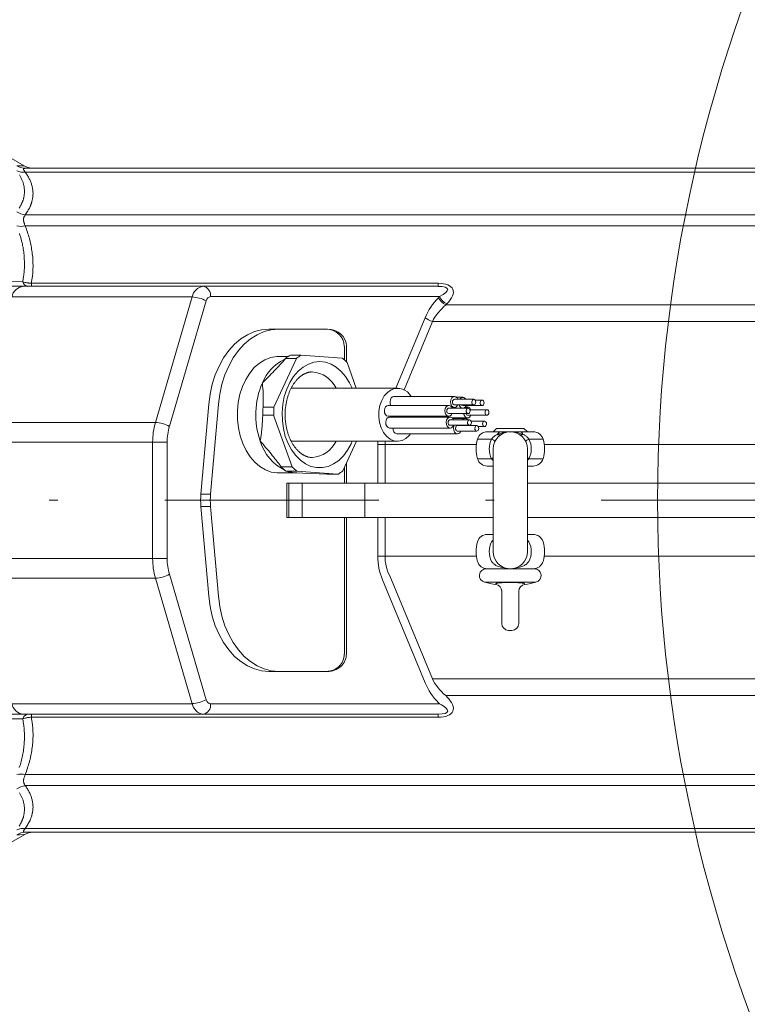
# Model space of a CAD drawing. Units: millimetres. Extents: x 0 to 210, y 0 to 297.
# Drawn here: x 32 to 41, y 78 to 90 of the extents above; entities that cross this region are included whole.
import ezdxf

# ---------------------------------------------------------------- set-up
doc = ezdxf.new("R2010")
doc.units = ezdxf.units.MM
doc.header["$LTSCALE"] = 5
doc.linetypes.add('AUSGEZOGEN', pattern=[0])
doc.linetypes.add('DASHDOT', pattern=[1, 0.5, -0.25, 0, -0.25])
for name, color, linetype, true_color in [('Bemassung', 6, 'Continuous', 0xff00ff), ('Mittellinie', 56, 'Continuous', 0x808000), ('Volllinie breit', 56, 'Continuous', 0x808000), ('Volllinie schmal', 56, 'Continuous', 0x808000)]:
    doc.layers.add(name, color=color, linetype=linetype, true_color=true_color)

# ---------------------------------------------------------------- blocks, each defined once
blk = doc.blocks.new('TE17_PL24_DS_nNn011')
at = {"layer": 'Volllinie breit', "color": 56, "linetype": 'AUSGEZOGEN', "lineweight": 18, "true_color": 0x808000}
for p, q in [((32.231, 88.281), (31.752, 88.558)), ((32.246, 88.252), (45.64, 88.252)), ((37.073, 86.872), (31.573, 86.872)), ((35.092, 86.372), (35.776, 86.372)), ((35.344, 86.069), (35.472, 86.069)), ((35.951, 86.033), (35.472, 86.069)), ((35.975, 86.172), (35.975, 86.012)), ((35.414, 86.027), (35.152, 85.458)), ((35.318, 86.052), (35.205, 86.052)), ((35.414, 86.027), (35.286, 86.027)), ((36.114, 85.682), (36.006, 85.982)), ((36.596, 85.682), (35.354, 85.682)), ((34.412, 84.445), (34.503, 85.494)), ((37.261, 85.584), (36.554, 85.584)), ((37.487, 85.552), (37.261, 85.552)), ((37.261, 85.488), (37.487, 85.488)), ((37.359, 85.575), (37.284, 85.575)), ((37.585, 85.543), (37.503, 85.543)), ((35.024, 85.458), (35.152, 85.458)), ((37.195, 85.481), (36.488, 85.481)), ((37.421, 85.449), (37.195, 85.449)), ((37.195, 85.385), (37.421, 85.385)), ((37.231, 85.456), (37.261, 85.456)), ((37.359, 85.479), (37.585, 85.479)), ((37.415, 85.462), (37.387, 85.462)), ((37.4, 85.458), (37.388, 85.449)), ((37.641, 85.43), (37.442, 85.43)), ((35.148, 85.366), (35.021, 85.366)), ((35.148, 85.366), (35.366, 84.761)), ((36.488, 85.353), (37.195, 85.353)), ((37.211, 85.344), (36.504, 85.344)), ((36.676, 85.353), (36.683, 85.344)), ((37.437, 85.312), (37.211, 85.312)), ((37.236, 85.334), (37.415, 85.334)), ((37.387, 85.328), (37.24, 85.328)), ((37.372, 85.324), (37.357, 85.312)), ((37.415, 85.366), (37.641, 85.366)), ((37.614, 85.296), (37.457, 85.296)), ((36.504, 85.216), (37.211, 85.216)), ((36.589, 85.148), (37.296, 85.148)), ((37.211, 85.248), (37.437, 85.248)), ((37.523, 85.244), (37.296, 85.244)), ((37.296, 85.18), (37.523, 85.18)), ((37.336, 85.244), (37.334, 85.248)), ((37.344, 85.248), (37.344, 85.244)), ((37.368, 85.248), (37.37, 85.244)), ((37.54, 85.232), (37.614, 85.232)), ((35.354, 85.062), (36.596, 85.062)), ((35.958, 84.716), (36.117, 85.062)), ((35.205, 84.692), (35.42, 84.692)), ((35.238, 84.761), (35.366, 84.761)), ((35.42, 84.711), (35.293, 84.711)), ((35.42, 84.711), (35.9, 84.675)), ((35.975, 84.753), (35.975, 84.572)), ((35.772, 84.675), (35.9, 84.675)), ((34.503, 83.25), (34.412, 84.299)), ((35.975, 84.172), (35.975, 82.572)), ((35.092, 82.372), (35.776, 82.372)), ((37.073, 81.872), (31.573, 81.872)), ((31.752, 80.186), (32.231, 80.462)), ((45.64, 80.492), (32.246, 80.492))]:
    blk.add_line(p, q, dxfattribs=at)
for points in [[(34.503, 85.494), (34.518, 85.612), (34.544, 85.727), (34.579, 85.837), (34.623, 85.94), (34.676, 86.035), (34.736, 86.121), (34.803, 86.195), (34.877, 86.257), (34.954, 86.307), (35.036, 86.343), (35.12, 86.364), (35.205, 86.372)], [(35.205, 84.692), (35.191, 84.692), (35.121, 84.702), (35.053, 84.727), (34.988, 84.765), (34.928, 84.816), (34.874, 84.879), (34.826, 84.952), (34.787, 85.035), (34.757, 85.124), (34.736, 85.219), (34.726, 85.317), (34.725, 85.416), (34.735, 85.515), (34.754, 85.61), (34.784, 85.7), (34.822, 85.783), (34.869, 85.858), (34.922, 85.922), (34.982, 85.974), (35.046, 86.014), (35.114, 86.039), (35.184, 86.051), (35.205, 86.052)], [(35.286, 86.027), (35.254, 85.991), (35.221, 85.954), (35.205, 85.936), (35.189, 85.918), (35.172, 85.901), (35.155, 85.883), (35.138, 85.865), (35.121, 85.848), (35.104, 85.83), (35.087, 85.813), (35.052, 85.778), (35.018, 85.743), (35.017, 85.743)], [(35.6, 84.872), (35.598, 84.872), (35.595, 84.871), (35.592, 84.871), (35.589, 84.871), (35.586, 84.871), (35.583, 84.872), (35.58, 84.872), (35.574, 84.873), (35.568, 84.874), (35.562, 84.875), (35.555, 84.877), (35.549, 84.879), (35.544, 84.88), (35.539, 84.882), (35.533, 84.884), (35.528, 84.886), (35.522, 84.888), (35.517, 84.89), (35.512, 84.893), (35.506, 84.896), (35.501, 84.898), (35.496, 84.901), (35.491, 84.904), (35.485, 84.907), (35.48, 84.911), (35.475, 84.914), (35.47, 84.918), (35.465, 84.922), (35.459, 84.926), (35.454, 84.931), (35.449, 84.935), (35.443, 84.94), (35.438, 84.945), (35.432, 84.95), (35.427, 84.956), (35.422, 84.961), (35.417, 84.967), (35.412, 84.973), (35.407, 84.979), (35.402, 84.985), (35.397, 84.991), (35.393, 84.997), (35.388, 85.004), (35.383, 85.011), (35.379, 85.017), (35.374, 85.024), (35.37, 85.031), (35.366, 85.038), (35.362, 85.046), (35.358, 85.053), (35.354, 85.061), (35.35, 85.069), (35.346, 85.076), (35.342, 85.084), (35.338, 85.092), (35.335, 85.101), (35.331, 85.109), (35.328, 85.117), (35.325, 85.126), (35.322, 85.134), (35.319, 85.143), (35.316, 85.152), (35.313, 85.161), (35.31, 85.17), (35.308, 85.179), (35.306, 85.188), (35.303, 85.197), (35.301, 85.206), (35.299, 85.216), (35.297, 85.225), (35.295, 85.234), (35.293, 85.244), (35.292, 85.254), (35.29, 85.263), (35.289, 85.273), (35.288, 85.282), (35.287, 85.292), (35.286, 85.302), (35.285, 85.312), (35.284, 85.322), (35.283, 85.331), (35.283, 85.341), (35.283, 85.351), (35.282, 85.361), (35.282, 85.371), (35.282, 85.381), (35.283, 85.391), (35.283, 85.401), (35.283, 85.41), (35.284, 85.42), (35.285, 85.43), (35.285, 85.44), (35.286, 85.45), (35.288, 85.459), (35.289, 85.469), (35.29, 85.479), (35.292, 85.488), (35.293, 85.498), (35.295, 85.508), (35.297, 85.517), (35.299, 85.526), (35.301, 85.536), (35.303, 85.545), (35.305, 85.554), (35.308, 85.563), (35.31, 85.572), (35.313, 85.581), (35.315, 85.59), (35.318, 85.599), (35.321, 85.608), (35.324, 85.616), (35.328, 85.625), (35.331, 85.633), (35.334, 85.641), (35.338, 85.649), (35.341, 85.657), (35.345, 85.665), (35.349, 85.673), (35.353, 85.681), (35.357, 85.688), (35.361, 85.696), (35.365, 85.703), (35.369, 85.71), (35.373, 85.717), (35.377, 85.724), (35.382, 85.731), (35.386, 85.737), (35.391, 85.744), (35.395, 85.75), (35.4, 85.756), (35.405, 85.762), (35.41, 85.768), (35.414, 85.774), (35.419, 85.779), (35.424, 85.784), (35.429, 85.79), (35.434, 85.795), (35.439, 85.8), (35.444, 85.804), (35.449, 85.809), (35.455, 85.813), (35.46, 85.818), (35.465, 85.822), (35.47, 85.826), (35.476, 85.829), (35.481, 85.833), (35.486, 85.836), (35.491, 85.84), (35.497, 85.843), (35.502, 85.846), (35.507, 85.848), (35.513, 85.851), (35.518, 85.853), (35.524, 85.856), (35.529, 85.858), (35.534, 85.86), (35.54, 85.862), (35.546, 85.864), (35.551, 85.865), (35.557, 85.867), (35.562, 85.868), (35.568, 85.869), (35.573, 85.87), (35.579, 85.87), (35.584, 85.871), (35.589, 85.871), (35.599, 85.87)], [(35.017, 85.743), (35.017, 85.742), (35.02, 85.708), (35.022, 85.673), (35.024, 85.656), (35.025, 85.638), (35.026, 85.621), (35.026, 85.603), (35.027, 85.585), (35.027, 85.568), (35.027, 85.549), (35.026, 85.531), (35.026, 85.513), (35.026, 85.495), (35.024, 85.458)], [(36.521, 85.663), (36.479, 85.633), (36.442, 85.592), (36.412, 85.539), (36.391, 85.479), (36.379, 85.414), (36.378, 85.347), (36.387, 85.282), (36.405, 85.22), (36.433, 85.165), (36.468, 85.12), (36.509, 85.087), (36.554, 85.067), (36.602, 85.062), (36.649, 85.071), (36.693, 85.094), (36.733, 85.129), (36.748, 85.148)], [(36.554, 85.584), (36.538, 85.58), (36.523, 85.567), (36.513, 85.547), (36.509, 85.523), (36.511, 85.498), (36.518, 85.481)], [(37.245, 85.58), (37.23, 85.567), (37.22, 85.547), (37.216, 85.523), (37.218, 85.498), (37.228, 85.477), (37.242, 85.462), (37.259, 85.456), (37.276, 85.46), (37.291, 85.473), (37.3, 85.488)], [(37.261, 85.552), (37.253, 85.55), (37.246, 85.543), (37.24, 85.533), (37.238, 85.521), (37.24, 85.509), (37.244, 85.498), (37.251, 85.491), (37.26, 85.488), (37.261, 85.488)], [(37.343, 85.571), (37.328, 85.558), (37.324, 85.552)], [(36.488, 85.481), (36.472, 85.477), (36.457, 85.464), (36.447, 85.444), (36.443, 85.42), (36.445, 85.395), (36.455, 85.374), (36.469, 85.359), (36.486, 85.353), (36.488, 85.353)], [(37.18, 85.477), (37.164, 85.464), (37.154, 85.444), (37.15, 85.42), (37.152, 85.395), (37.162, 85.374), (37.176, 85.359), (37.193, 85.353), (37.21, 85.357), (37.226, 85.37), (37.234, 85.385)], [(37.195, 85.449), (37.187, 85.447), (37.18, 85.441), (37.174, 85.43), (37.172, 85.418), (37.174, 85.406), (37.178, 85.395), (37.185, 85.388), (37.194, 85.385), (37.195, 85.385)], [(37.371, 85.385), (37.373, 85.376), (37.382, 85.354), (37.396, 85.34), (37.413, 85.334), (37.431, 85.337), (37.446, 85.35), (37.454, 85.366)], [(35.021, 85.366), (35.019, 85.328), (35.018, 85.308), (35.017, 85.289), (35.016, 85.27), (35.015, 85.251), (35.013, 85.232), (35.012, 85.213), (35.01, 85.194), (35.007, 85.175), (35.005, 85.157), (35.002, 85.138), (34.997, 85.101), (34.991, 85.064), (34.991, 85.064)], [(36.504, 85.344), (36.488, 85.34), (36.473, 85.327), (36.463, 85.307), (36.459, 85.283), (36.461, 85.258), (36.47, 85.237), (36.485, 85.222), (36.502, 85.216), (36.504, 85.216)], [(37.195, 85.34), (37.18, 85.327), (37.17, 85.307), (37.166, 85.283), (37.168, 85.258), (37.177, 85.237), (37.192, 85.222), (37.209, 85.216), (37.226, 85.22), (37.241, 85.233), (37.25, 85.248)], [(37.211, 85.312), (37.203, 85.31), (37.196, 85.304), (37.19, 85.293), (37.188, 85.281), (37.19, 85.269), (37.194, 85.258), (37.201, 85.251), (37.21, 85.248), (37.211, 85.248)], [(37.259, 85.248), (37.255, 85.239), (37.251, 85.215), (37.254, 85.19), (37.263, 85.169), (37.277, 85.154), (37.295, 85.148), (37.312, 85.152), (37.327, 85.165), (37.336, 85.18)], [(37.296, 85.244), (37.289, 85.242), (37.281, 85.236), (37.276, 85.226), (37.274, 85.213), (37.275, 85.201), (37.28, 85.19), (37.287, 85.183), (37.295, 85.18), (37.296, 85.18)], [(34.991, 85.064), (34.992, 85.063), (35.024, 85.026), (35.055, 84.99), (35.071, 84.971), (35.087, 84.953), (35.103, 84.934), (35.118, 84.915), (35.133, 84.896), (35.149, 84.877), (35.164, 84.858), (35.179, 84.839), (35.194, 84.819), (35.209, 84.8), (35.238, 84.761)], [(35.293, 84.711), (35.323, 84.706), (35.337, 84.704), (35.35, 84.702), (35.362, 84.699), (35.373, 84.697), (35.394, 84.693), (35.394, 84.693)], [(35.394, 84.693), (35.395, 84.693), (35.49, 84.688), (35.585, 84.684), (35.679, 84.679), (35.772, 84.675)], [(35.205, 82.372), (35.12, 82.379), (35.036, 82.401), (34.954, 82.437), (34.877, 82.486), (34.803, 82.548), (34.736, 82.623), (34.676, 82.708), (34.623, 82.803), (34.579, 82.906), (34.544, 83.016), (34.518, 83.131), (34.503, 83.25)]]:
    blk.add_lwpolyline(points, dxfattribs=at)
for points in [[(37.479, 85.55), (37.472, 85.543), (37.467, 85.533), (37.465, 85.521), (37.466, 85.509), (37.47, 85.498), (37.478, 85.491), (37.486, 85.488), (37.495, 85.49), (37.502, 85.496), (37.508, 85.506), (37.51, 85.519), (37.508, 85.531), (37.504, 85.542), (37.497, 85.549), (37.488, 85.552)], [(37.577, 85.541), (37.57, 85.535), (37.565, 85.525), (37.563, 85.513), (37.564, 85.5), (37.568, 85.49), (37.576, 85.482), (37.584, 85.479), (37.593, 85.481), (37.6, 85.488), (37.606, 85.498), (37.608, 85.51), (37.606, 85.522), (37.602, 85.533), (37.595, 85.54), (37.586, 85.543)], [(37.414, 85.447), (37.406, 85.441), (37.401, 85.43), (37.399, 85.418), (37.4, 85.406), (37.405, 85.395), (37.412, 85.388), (37.42, 85.385), (37.429, 85.387), (37.437, 85.393), (37.442, 85.403), (37.444, 85.416), (37.443, 85.428), (37.438, 85.439), (37.431, 85.446), (37.422, 85.449)], [(37.634, 85.428), (37.626, 85.421), (37.621, 85.411), (37.619, 85.399), (37.62, 85.387), (37.625, 85.376), (37.632, 85.369), (37.64, 85.366), (37.649, 85.367), (37.657, 85.374), (37.662, 85.384), (37.664, 85.396), (37.663, 85.408), (37.658, 85.419), (37.651, 85.427), (37.642, 85.429)], [(37.429, 85.31), (37.422, 85.304), (37.417, 85.293), (37.415, 85.281), (37.416, 85.269), (37.42, 85.258), (37.428, 85.251), (37.436, 85.248), (37.445, 85.25), (37.452, 85.256), (37.458, 85.266), (37.46, 85.279), (37.458, 85.291), (37.454, 85.302), (37.447, 85.309), (37.438, 85.312)], [(37.606, 85.294), (37.598, 85.288), (37.593, 85.278), (37.591, 85.266), (37.592, 85.253), (37.597, 85.243), (37.604, 85.235), (37.613, 85.232), (37.621, 85.234), (37.629, 85.241), (37.634, 85.251), (37.636, 85.263), (37.635, 85.275), (37.63, 85.286), (37.623, 85.293), (37.615, 85.296)], [(37.515, 85.242), (37.507, 85.236), (37.502, 85.226), (37.5, 85.213), (37.501, 85.201), (37.506, 85.19), (37.513, 85.183), (37.522, 85.18), (37.53, 85.182), (37.538, 85.188), (37.543, 85.198), (37.545, 85.211), (37.544, 85.223), (37.539, 85.234), (37.532, 85.241), (37.524, 85.244)]]:
    blk.add_lwpolyline(points, close=True, dxfattribs=at)
for centre, radius, start, end in [((32.336, 88.452), 0.2, 238.3996, 270), ((35.608, 85.641), 0.503, 121.6195, 129.7725), ((35.735, 85.641), 0.503, 121.6195, 129.7725), ((35.599, 85.595), 0.562, 43.5752, 51.1481), ((36.596, 85.496), 0.183, 28.8444, 113.9134), ((37.26, 85.542), 0.0413, 14.5875, 110.94), ((37.369, 85.498), 0.053, 190.8916, 247.5203), ((37.358, 85.535), 0.0393, 25.4182, 112.3205), ((37.359, 85.498), 0.0191, 213.2015, 268.3867), ((36.093, 85.372), 1.072, 175.3691, 180.2902), ((36.221, 85.372), 1.072, 175.3698, 180.2895), ((37.194, 85.439), 0.0413, 14.5871, 110.9402), ((37.351, 85.495), 0.0491, 291.2142, 341.6351), ((37.417, 85.389), 0.0232, 189.1196, 264.7964), ((37.414, 85.419), 0.0413, 14.5884, 110.939), ((37.21, 85.302), 0.0413, 14.5876, 110.9399), ((37.388, 85.292), 0.0362, 33.7532, 115.5482), ((36.602, 85.205), 0.0584, 169.3799, 257.8742), ((35.645, 85.148), 0.562, 223.5755, 231.1479), ((35.773, 85.148), 0.562, 223.5755, 231.1479), ((35.636, 85.103), 0.503, 301.619, 309.7729), ((35.255, 84.372), 0.847, 175.0455, 184.9545), ((32.336, 80.292), 0.2, 90, 121.5194)]:
    blk.add_arc(centre, radius, start, end, dxfattribs=at)
for centre, major_axis, ratio, start_param, end_param in [((35.763, 86.172), (-0.211, 0), 0.946294, 3.141593, 4.712389), ((35.776, 86.172), (-0.223, 0), 0.896958, 3.141593, 4.712389), ((35.763, 82.572), (-0.211, 0), 0.946294, 1.570796, 3.141593), ((35.776, 82.572), (-0.223, 0), 0.896958, 1.570796, 3.141593)]:
    blk.add_ellipse(centre, major_axis=major_axis, ratio=ratio, start_param=start_param, end_param=end_param, dxfattribs=at)
at = {"layer": 'Volllinie schmal', "color": 56, "linetype": 'AUSGEZOGEN', "lineweight": 18, "true_color": 0x808000}
for p, q in [((32.146, 88.281), (32.229, 88.279)), ((45.64, 88.206), (32.246, 88.206)), ((32.246, 87.707), (44.84, 87.707)), ((44.84, 87.577), (32.246, 87.577)), ((31.566, 86.93), (32.215, 86.924)), ((32.317, 86.907), (37.073, 86.907)), ((32.317, 86.907), (32.317, 86.872)), ((37.073, 86.907), (37.073, 86.872)), ((34.196, 86.748), (32.089, 86.748)), ((33.766, 85.282), (34.196, 86.748)), ((34.359, 86.702), (33.93, 85.236)), ((37.088, 86.752), (34.411, 86.752)), ((37.075, 86.739), (37.088, 86.752)), ((37.173, 86.667), (37.16, 86.654)), ((37.16, 86.654), (45.76, 86.654)), ((36.578, 85.682), (36.919, 86.505)), ((37.004, 86.459), (36.674, 85.662)), ((41.837, 86.459), (37.004, 86.459)), ((35.999, 85.989), (35.999, 86.172)), ((34.39, 85.494), (34.299, 84.445)), ((31.826, 85.282), (33.766, 85.282)), ((33.904, 85.052), (31.806, 85.052)), ((33.734, 83.691), (33.734, 85.052)), ((33.904, 85.052), (33.904, 83.691)), ((36.365, 84.572), (36.365, 85.024)), ((36.365, 85.024), (37.517, 85.024)), ((36.45, 85.024), (36.45, 84.572)), ((38.31, 85.024), (42, 85.024)), ((35.999, 84.572), (35.999, 84.806)), ((34.299, 84.445), (34.412, 84.445)), ((34.412, 84.299), (34.299, 84.299)), ((34.299, 84.299), (34.39, 83.25)), ((35.999, 82.572), (35.999, 84.172)), ((36.365, 83.719), (36.365, 84.172)), ((36.45, 84.172), (36.45, 83.719)), ((33.904, 83.691), (31.806, 83.691)), ((36.365, 83.719), (37.517, 83.719)), ((38.31, 83.719), (42, 83.719)), ((33.766, 83.461), (31.826, 83.461)), ((34.196, 81.995), (33.766, 83.461)), ((33.93, 83.507), (34.359, 82.041)), ((36.919, 82.238), (36.42, 83.444)), ((36.505, 83.49), (37.004, 82.284)), ((37.004, 82.284), (41.837, 82.284)), ((45.76, 82.089), (37.16, 82.089)), ((37.16, 82.089), (37.173, 82.077)), ((32.089, 81.995), (34.196, 81.995)), ((34.411, 81.992), (37.088, 81.992)), ((37.088, 81.992), (37.075, 82.005)), ((32.215, 81.819), (31.566, 81.814)), ((32.317, 81.837), (32.317, 81.872)), ((37.073, 81.837), (32.317, 81.837)), ((37.073, 81.837), (37.073, 81.872)), ((32.246, 81.167), (44.84, 81.167)), ((44.84, 81.037), (32.246, 81.037)), ((32.246, 80.537), (45.64, 80.537))]:
    blk.add_line(p, q, dxfattribs=at)
for points in [[(32.246, 88.252), (32.239, 88.251), (32.236, 88.25), (32.233, 88.249), (32.231, 88.249), (32.23, 88.248), (32.229, 88.248), (32.228, 88.247), (32.227, 88.246), (32.226, 88.245), (32.225, 88.245), (32.225, 88.244), (32.225, 88.243), (32.224, 88.242), (32.224, 88.241), (32.224, 88.24), (32.225, 88.238), (32.225, 88.236), (32.226, 88.235), (32.227, 88.233), (32.228, 88.231), (32.229, 88.229), (32.232, 88.225), (32.235, 88.22), (32.238, 88.216), (32.246, 88.206)], [(32.174, 87.786), (32.181, 87.797), (32.187, 87.808), (32.19, 87.813), (32.193, 87.819), (32.196, 87.824), (32.199, 87.829), (32.202, 87.835), (32.204, 87.84), (32.207, 87.846), (32.209, 87.851), (32.211, 87.857), (32.214, 87.862), (32.216, 87.868), (32.217, 87.873), (32.219, 87.879), (32.221, 87.884), (32.223, 87.89), (32.224, 87.895), (32.226, 87.901), (32.227, 87.907), (32.228, 87.912), (32.229, 87.918), (32.231, 87.926), (32.232, 87.934), (32.233, 87.941), (32.234, 87.949), (32.235, 87.957), (32.235, 87.965), (32.235, 87.973), (32.235, 87.981), (32.235, 87.989), (32.235, 87.997), (32.235, 88.005), (32.234, 88.013), (32.233, 88.021), (32.232, 88.029), (32.231, 88.037), (32.229, 88.045), (32.228, 88.053), (32.226, 88.061), (32.224, 88.069), (32.221, 88.077), (32.219, 88.086), (32.216, 88.094), (32.213, 88.102), (32.21, 88.11), (32.207, 88.118), (32.203, 88.126), (32.199, 88.134), (32.195, 88.142), (32.191, 88.151), (32.187, 88.159), (32.182, 88.167), (32.178, 88.175)], [(32.246, 88.206), (32.258, 88.187), (32.264, 88.177), (32.27, 88.168), (32.276, 88.158), (32.282, 88.149), (32.287, 88.139), (32.292, 88.129), (32.297, 88.12), (32.302, 88.11), (32.306, 88.1), (32.31, 88.091), (32.313, 88.081), (32.317, 88.071), (32.32, 88.061), (32.323, 88.052), (32.325, 88.042), (32.327, 88.032), (32.329, 88.021), (32.331, 88.011), (32.333, 88.001), (32.334, 87.991), (32.335, 87.981), (32.335, 87.971), (32.336, 87.961), (32.336, 87.951), (32.335, 87.941), (32.335, 87.93), (32.334, 87.92), (32.333, 87.91), (32.331, 87.9), (32.329, 87.89), (32.328, 87.884), (32.327, 87.878), (32.326, 87.873), (32.324, 87.867), (32.323, 87.861), (32.321, 87.855), (32.319, 87.85), (32.318, 87.844), (32.316, 87.838), (32.314, 87.832), (32.312, 87.827), (32.309, 87.821), (32.307, 87.815), (32.305, 87.809), (32.302, 87.804), (32.299, 87.798), (32.297, 87.792), (32.294, 87.787), (32.291, 87.781), (32.288, 87.775), (32.281, 87.764), (32.275, 87.752), (32.268, 87.741), (32.26, 87.729), (32.246, 87.707)], [(32.246, 87.707), (32.242, 87.701), (32.239, 87.696), (32.236, 87.691), (32.234, 87.688), (32.233, 87.685), (32.231, 87.683), (32.23, 87.68), (32.229, 87.677), (32.228, 87.674), (32.227, 87.671), (32.226, 87.668), (32.225, 87.665), (32.225, 87.661), (32.225, 87.659), (32.224, 87.656), (32.224, 87.653), (32.224, 87.65), (32.225, 87.646), (32.225, 87.641), (32.226, 87.637), (32.227, 87.633), (32.228, 87.628), (32.229, 87.624), (32.23, 87.619), (32.232, 87.615), (32.233, 87.61), (32.235, 87.605), (32.238, 87.596), (32.242, 87.586), (32.246, 87.577)], [(32.215, 86.924), (32.219, 86.946), (32.222, 86.967), (32.224, 86.978), (32.226, 86.989), (32.227, 87), (32.229, 87.011), (32.23, 87.02), (32.231, 87.028), (32.231, 87.037), (32.232, 87.046), (32.234, 87.063), (32.235, 87.081), (32.235, 87.098), (32.236, 87.116), (32.236, 87.134), (32.236, 87.151), (32.235, 87.169), (32.234, 87.186), (32.233, 87.204), (32.232, 87.221), (32.231, 87.239), (32.229, 87.256), (32.227, 87.274), (32.224, 87.292), (32.222, 87.31), (32.219, 87.328), (32.215, 87.346), (32.212, 87.364), (32.208, 87.382), (32.206, 87.391), (32.203, 87.4), (32.201, 87.409), (32.199, 87.418), (32.196, 87.427), (32.194, 87.436), (32.189, 87.454), (32.183, 87.471), (32.177, 87.489)], [(32.246, 87.577), (32.258, 87.541), (32.265, 87.523), (32.271, 87.505), (32.277, 87.487), (32.282, 87.47), (32.288, 87.452), (32.293, 87.434), (32.295, 87.425), (32.298, 87.416), (32.302, 87.397), (32.306, 87.379), (32.31, 87.361), (32.314, 87.343), (32.317, 87.325), (32.32, 87.307), (32.323, 87.288), (32.326, 87.27), (32.328, 87.251), (32.33, 87.232), (32.332, 87.213), (32.333, 87.194), (32.334, 87.175), (32.335, 87.156), (32.335, 87.137), (32.336, 87.118), (32.336, 87.1), (32.335, 87.081), (32.335, 87.062), (32.334, 87.052), (32.334, 87.043), (32.333, 87.033), (32.332, 87.024), (32.332, 87.015), (32.331, 87.005), (32.33, 86.996), (32.329, 86.986), (32.327, 86.976), (32.326, 86.966), (32.323, 86.947), (32.32, 86.927), (32.317, 86.907)], [(32.215, 86.924), (32.228, 86.921), (32.24, 86.918), (32.247, 86.916), (32.253, 86.915), (32.26, 86.914), (32.266, 86.912), (32.272, 86.911), (32.279, 86.911), (32.285, 86.91), (32.291, 86.909), (32.304, 86.908), (32.317, 86.907)], [(35.092, 86.372), (35.007, 86.364), (34.923, 86.343), (34.841, 86.307), (34.763, 86.257), (34.69, 86.195), (34.623, 86.121), (34.563, 86.035), (34.51, 85.94), (34.466, 85.837), (34.431, 85.727), (34.405, 85.612), (34.39, 85.494)], [(36.065, 85.062), (36.053, 85.033), (36.012, 84.958), (35.964, 84.892), (35.909, 84.838), (35.849, 84.796), (35.785, 84.768), (35.718, 84.753), (35.651, 84.754), (35.585, 84.768), (35.521, 84.797), (35.461, 84.84), (35.406, 84.894), (35.358, 84.96), (35.317, 85.036), (35.285, 85.119), (35.263, 85.209), (35.25, 85.302), (35.248, 85.397), (35.255, 85.491), (35.273, 85.583), (35.301, 85.669), (35.338, 85.749), (35.382, 85.819), (35.434, 85.88), (35.492, 85.928), (35.554, 85.963), (35.62, 85.985), (35.687, 85.992), (35.754, 85.984), (35.819, 85.962), (35.881, 85.927), (35.939, 85.878), (35.99, 85.817), (36.035, 85.746), (36.065, 85.682)], [(35.394, 84.693), (35.332, 84.703), (35.322, 84.706)], [(34.39, 83.25), (34.405, 83.131), (34.431, 83.016), (34.466, 82.906), (34.51, 82.803), (34.563, 82.708), (34.623, 82.623), (34.69, 82.548), (34.763, 82.486), (34.841, 82.437), (34.923, 82.401), (35.007, 82.379), (35.092, 82.372)], [(32.176, 81.251), (32.182, 81.269), (32.188, 81.286), (32.193, 81.303), (32.197, 81.32), (32.202, 81.338), (32.206, 81.355), (32.21, 81.373), (32.214, 81.39), (32.217, 81.408), (32.22, 81.425), (32.223, 81.443), (32.225, 81.461), (32.228, 81.479), (32.23, 81.497), (32.231, 81.515), (32.233, 81.533), (32.234, 81.551), (32.235, 81.569), (32.235, 81.588), (32.236, 81.606), (32.236, 81.624), (32.235, 81.642), (32.235, 81.651), (32.235, 81.66), (32.234, 81.669), (32.234, 81.678), (32.233, 81.687), (32.232, 81.696), (32.232, 81.706), (32.231, 81.715), (32.23, 81.724), (32.229, 81.733), (32.227, 81.743), (32.226, 81.754), (32.224, 81.765), (32.222, 81.776), (32.219, 81.798), (32.215, 81.819)], [(32.317, 81.837), (32.306, 81.836), (32.295, 81.835), (32.284, 81.834), (32.278, 81.833), (32.273, 81.832), (32.265, 81.831), (32.258, 81.83), (32.251, 81.828), (32.244, 81.826), (32.229, 81.823), (32.215, 81.819)], [(32.317, 81.837), (32.32, 81.817), (32.323, 81.797), (32.326, 81.777), (32.327, 81.767), (32.329, 81.757), (32.33, 81.748), (32.331, 81.739), (32.331, 81.73), (32.332, 81.721), (32.334, 81.702), (32.335, 81.684), (32.335, 81.666), (32.336, 81.647), (32.336, 81.629), (32.336, 81.61), (32.335, 81.592), (32.334, 81.574), (32.333, 81.555), (32.332, 81.537), (32.331, 81.519), (32.329, 81.501), (32.327, 81.482), (32.324, 81.464), (32.322, 81.445), (32.319, 81.426), (32.315, 81.408), (32.312, 81.389), (32.308, 81.37), (32.306, 81.361), (32.303, 81.351), (32.301, 81.342), (32.299, 81.333), (32.296, 81.324), (32.294, 81.314), (32.291, 81.305), (32.289, 81.296), (32.283, 81.277), (32.277, 81.259), (32.271, 81.24), (32.265, 81.222), (32.259, 81.204), (32.246, 81.167)], [(32.246, 81.167), (32.239, 81.15), (32.236, 81.142), (32.233, 81.134), (32.23, 81.126), (32.229, 81.122), (32.228, 81.118), (32.227, 81.114), (32.226, 81.11), (32.225, 81.107), (32.225, 81.103), (32.225, 81.1), (32.224, 81.097), (32.224, 81.094), (32.224, 81.091), (32.225, 81.087), (32.225, 81.083), (32.226, 81.079), (32.227, 81.076), (32.228, 81.072), (32.229, 81.069), (32.23, 81.065), (32.232, 81.062), (32.233, 81.059), (32.235, 81.055), (32.238, 81.049), (32.242, 81.043), (32.246, 81.037)], [(32.246, 81.037), (32.258, 81.018), (32.264, 81.008), (32.27, 80.999), (32.276, 80.989), (32.282, 80.979), (32.287, 80.97), (32.292, 80.96), (32.297, 80.95), (32.302, 80.941), (32.306, 80.931), (32.31, 80.921), (32.313, 80.912), (32.317, 80.902), (32.32, 80.892), (32.323, 80.882), (32.325, 80.872), (32.327, 80.862), (32.329, 80.852), (32.331, 80.842), (32.333, 80.832), (32.334, 80.822), (32.335, 80.812), (32.335, 80.802), (32.336, 80.791), (32.336, 80.781), (32.335, 80.771), (32.335, 80.761), (32.334, 80.751), (32.333, 80.741), (32.331, 80.731), (32.329, 80.721), (32.328, 80.715), (32.327, 80.709), (32.326, 80.703), (32.324, 80.698), (32.323, 80.692), (32.321, 80.686), (32.319, 80.68), (32.318, 80.675), (32.316, 80.669), (32.314, 80.663), (32.312, 80.657), (32.309, 80.652), (32.307, 80.646), (32.305, 80.64), (32.302, 80.634), (32.299, 80.629), (32.297, 80.623), (32.294, 80.617), (32.291, 80.611), (32.288, 80.606), (32.281, 80.594), (32.275, 80.583), (32.268, 80.571), (32.26, 80.56), (32.246, 80.537)], [(32.174, 80.565), (32.181, 80.576), (32.187, 80.587), (32.19, 80.592), (32.193, 80.598), (32.196, 80.603), (32.199, 80.609), (32.202, 80.614), (32.204, 80.62), (32.207, 80.626), (32.209, 80.631), (32.211, 80.637), (32.214, 80.642), (32.216, 80.648), (32.217, 80.654), (32.219, 80.659), (32.221, 80.665), (32.223, 80.67), (32.224, 80.676), (32.226, 80.682), (32.227, 80.687), (32.228, 80.693), (32.229, 80.699), (32.231, 80.707), (32.232, 80.715), (32.233, 80.722), (32.234, 80.73), (32.235, 80.738), (32.235, 80.746), (32.235, 80.754), (32.235, 80.762), (32.235, 80.77), (32.235, 80.778), (32.235, 80.786), (32.234, 80.794), (32.233, 80.802), (32.232, 80.81), (32.231, 80.818), (32.229, 80.826), (32.228, 80.834), (32.226, 80.842), (32.224, 80.85), (32.221, 80.858), (32.219, 80.866), (32.216, 80.874), (32.213, 80.882), (32.21, 80.89), (32.207, 80.898), (32.203, 80.906), (32.199, 80.914), (32.195, 80.922), (32.191, 80.93), (32.187, 80.938), (32.182, 80.945), (32.178, 80.953)], [(32.229, 80.465), (32.231, 80.465), (32.229, 80.465), (32.178, 80.463), (32.146, 80.463)], [(32.246, 80.537), (32.239, 80.529), (32.236, 80.525), (32.233, 80.521), (32.23, 80.517), (32.228, 80.514), (32.227, 80.512), (32.226, 80.51), (32.225, 80.509), (32.225, 80.507), (32.225, 80.506), (32.224, 80.505), (32.224, 80.504), (32.224, 80.503), (32.225, 80.501), (32.225, 80.5), (32.226, 80.499), (32.227, 80.498), (32.228, 80.497), (32.229, 80.497), (32.23, 80.496), (32.232, 80.495), (32.233, 80.495), (32.235, 80.494), (32.238, 80.493), (32.242, 80.492), (32.246, 80.492)]]:
    blk.add_lwpolyline(points, dxfattribs=at)
for centre, radius, start, end in [((32.246, 88.44), 0.188, 237.7561, 269.9335), ((32.225, 88.392), 0.187, 245.0394, 276.4489), ((32.27, 87.923), 0.218, 235.3979, 263.7621), ((32.199, 87.805), 0.233, 256.9517, 281.7373), ((32.238, 86.722), 0.151, 96.8668, 169.8902), ((32.285, 86.943), 0.0724, 195.5417, 262.2905), ((34.345, 86.722), 0.151, 96.8672, 169.8903), ((34.305, 86.767), 0.107, 351.9507, 78.5783), ((34.179, 86.376), 0.372, 61.1219, 87.455), ((34.419, 86.692), 0.0604, 96.8668, 169.8906), ((37.584, 86.23), 0.72, 135, 157.5), ((37.25, 86.829), 0.197, 207.2738, 242.7265), ((37.263, 86.842), 0.197, 207.2736, 242.7262), ((37.097, 86.732), 0.288, 231.9299, 251.2259), ((35.513, 85.54), 0.536, 116.7792, 157.7788), ((35.578, 85.541), 0.332, 25.1738, 86.5621), ((35.861, 85.371), 0.922, 156.2179, 199.4414), ((34.554, 85.054), 0.82, 163.8654, 180.1222), ((33.75, 84.91), 0.372, 61.122, 87.455), ((34.56, 85.054), 0.656, 163.8649, 180.1225), ((35.537, 85.231), 0.571, 197.0214, 243.4036), ((35.576, 85.206), 0.335, 274.2144, 334.4901), ((37.085, 85.024), 0.72, 177.0091, 180), ((35.142, 84.372), 0.847, 175.0458, 184.9542), ((34.554, 83.689), 0.82, 179.8778, 196.1346), ((34.56, 83.69), 0.656, 179.8775, 196.1351), ((37.085, 83.719), 0.72, 180, 202.5), ((33.75, 83.833), 0.372, 272.545, 298.878), ((37.584, 82.514), 0.72, 202.5, 225), ((34.179, 82.367), 0.372, 272.545, 298.8781), ((34.419, 82.052), 0.0604, 190.1094, 263.1332), ((32.238, 82.022), 0.151, 190.1098, 263.1332), ((34.345, 82.022), 0.151, 190.1097, 263.1328), ((34.305, 81.977), 0.107, 281.4217, 8.0493), ((32.285, 81.8), 0.0724, 97.7095, 164.4583), ((32.199, 80.939), 0.233, 78.2627, 103.0483), ((32.27, 80.82), 0.218, 96.2379, 124.6021), ((32.225, 80.351), 0.187, 83.5511, 114.9606), ((32.246, 80.304), 0.188, 90.0665, 122.2439)]:
    blk.add_arc(centre, radius, start, end, dxfattribs=at)
for centre, major_axis, ratio, start_param, end_param in [((36.833, 86.667), (-0.41, -0.17), 0.414214, 2.356194, 3.926991), ((36.833, 86.752), (-0.349, -0.087), 0.235702, 2.326766, 3.897562), ((37.669, 86.23), (-0.72, 0), 0.833333, 5.497787, 5.890486), ((37.17, 85.024), (-0.72, 0), 0.833333, 6.220532, 6.283185), ((37.17, 83.719), (-0.72, 0), 0.833333, 0, 0.392699), ((37.669, 82.514), (-0.72, 0), 0.833333, 0.392699, 0.785398), ((36.833, 82.077), (-0.41, 0.17), 0.414214, 2.356194, 3.926991), ((36.833, 81.992), (-0.349, 0.087), 0.235702, 2.385623, 3.95642)]:
    blk.add_ellipse(centre, major_axis=major_axis, ratio=ratio, start_param=start_param, end_param=end_param, dxfattribs=at)
blk = doc.blocks.new('TRE30_PL24_M2_60_DS_nNn010')
blk.add_blockref('TE17_PL24_DS_nNn011', (0, 0))
blk = doc.blocks.new('Rahmen_M2-TR22-080_ds_nNn056')
at = {"layer": 'Mittellinie', "color": 56, "linetype": 'DASHDOT', "lineweight": 18, "true_color": 0x808000}
blk.add_line((23.676, 84.372), (46.72, 84.372), dxfattribs=at)
at = {"layer": 'Volllinie breit', "color": 56, "linetype": 'AUSGEZOGEN', "lineweight": 18, "true_color": 0x808000}
for p, q in [((38.182, 85.172), (37.645, 85.172)), ((37.754, 85.212), (37.714, 85.172)), ((37.754, 85.212), (38.074, 85.212)), ((38.114, 85.172), (38.074, 85.212)), ((37.714, 84.972), (37.714, 83.772)), ((38.114, 84.972), (38.114, 83.772)), ((37.714, 84.772), (37.645, 84.772)), ((38.182, 84.772), (38.114, 84.772)), ((35.304, 84.572), (35.304, 84.172)), ((37.714, 84.572), (35.304, 84.572)), ((38.114, 84.572), (46.84, 84.572)), ((37.714, 84.172), (35.304, 84.172)), ((38.114, 84.172), (46.84, 84.172)), ((37.645, 83.972), (37.714, 83.972)), ((38.114, 83.972), (38.182, 83.972)), ((37.634, 83.572), (38.194, 83.572)), ((37.814, 83.317), (37.814, 82.932)), ((38.014, 83.317), (38.014, 82.932)), ((37.894, 82.852), (37.934, 82.852))]:
    blk.add_line(p, q, dxfattribs=at)
for centre, radius, start, end in [((37.645, 85.052), 0.12, 90, 163.3985), ((37.914, 84.972), 0.2, 0, 180), ((38.182, 85.052), 0.12, 16.6015, 90), ((37.914, 84.972), 0.4, 163.3985, 196.6015), ((37.914, 84.972), 0.4, 343.3985, 16.6015), ((37.645, 84.892), 0.12, 196.6015, 270), ((38.182, 84.892), 0.12, 270, 343.3985), ((37.914, 83.772), 0.4, 163.3985, 196.6015), ((37.645, 83.852), 0.12, 90, 163.3985), ((38.182, 83.852), 0.12, 16.6015, 90), ((37.914, 83.772), 0.4, 343.3985, 16.6015), ((37.914, 83.772), 0.2, 180, 0), ((37.645, 83.692), 0.12, 196.6015, 270), ((38.182, 83.692), 0.12, 270, 343.3985), ((37.634, 83.492), 0.08, 90, 255.5225), ((38.194, 83.492), 0.08, 284.4775, 90), ((37.914, 84.576), 1.2, 255.5225, 261.916), ((37.734, 83.309), 0.08, 0, 81.916), ((38.094, 83.309), 0.08, 98.084, 180), ((37.914, 84.576), 1.2, 278.084, 284.4775), ((37.894, 82.932), 0.08, 180, 270), ((37.934, 82.932), 0.08, 270, 0)]:
    blk.add_arc(centre, radius, start, end, dxfattribs=at)
at = {"layer": 'Volllinie schmal', "color": 56, "linetype": 'AUSGEZOGEN', "lineweight": 18, "true_color": 0x808000}
for p, q in [((37.696, 85.086), (37.53, 85.086)), ((38.297, 85.086), (38.132, 85.086)), ((37.53, 84.857), (37.696, 84.857)), ((37.714, 84.837), (37.696, 84.857)), ((38.132, 84.857), (38.114, 84.839)), ((38.132, 84.857), (38.297, 84.857)), ((35.325, 84.572), (35.325, 84.172)), ((35.48, 84.572), (35.48, 84.172)), ((36.215, 84.572), (36.215, 84.172)), ((37.696, 83.886), (37.714, 83.905)), ((38.114, 83.907), (38.132, 83.886)), ((38.214, 83.414), (37.614, 83.414)), ((37.745, 83.388), (37.745, 83.396)), ((38.082, 83.396), (38.082, 83.388))]:
    blk.add_line(p, q, dxfattribs=at)
for points in [[(37.696, 85.086), (37.703, 85.095), (37.711, 85.104), (37.716, 85.108), (37.72, 85.113), (37.724, 85.117), (37.729, 85.12), (37.733, 85.124), (37.737, 85.127), (37.747, 85.133), (37.756, 85.138), (37.766, 85.144)], [(37.766, 85.144), (37.802, 85.153), (37.82, 85.158), (37.838, 85.162), (37.857, 85.166), (37.866, 85.167), (37.875, 85.169), (37.885, 85.17), (37.894, 85.171), (37.903, 85.171), (37.913, 85.172), (37.914, 85.172)], [(37.914, 85.172), (37.915, 85.172), (37.924, 85.171), (37.934, 85.171), (37.943, 85.17), (37.952, 85.169), (37.962, 85.167), (37.971, 85.166), (37.989, 85.162), (38.008, 85.158), (38.026, 85.153), (38.062, 85.144)], [(38.062, 85.144), (38.075, 85.136), (38.081, 85.132), (38.088, 85.128), (38.094, 85.124), (38.1, 85.119), (38.106, 85.114), (38.112, 85.109), (38.117, 85.104), (38.122, 85.098), (38.132, 85.086)], [(37.696, 85.086), (37.705, 85.081), (37.713, 85.077), (37.72, 85.073), (37.726, 85.07), (37.73, 85.068), (37.734, 85.066), (37.736, 85.065), (37.737, 85.065)], [(38.132, 85.086), (38.123, 85.081), (38.115, 85.077), (38.108, 85.073), (38.102, 85.07), (38.097, 85.068), (38.094, 85.066), (38.092, 85.065), (38.091, 85.065)], [(37.696, 84.857), (37.705, 84.862), (37.713, 84.866), (37.714, 84.867)], [(38.132, 84.857), (38.123, 84.862), (38.115, 84.866), (38.114, 84.867)], [(37.766, 83.6), (37.753, 83.607), (37.746, 83.611), (37.74, 83.615), (37.733, 83.62), (37.727, 83.624), (37.721, 83.629), (37.716, 83.634), (37.711, 83.64), (37.705, 83.645), (37.696, 83.657)], [(38.132, 83.657), (38.124, 83.648), (38.116, 83.639), (38.112, 83.635), (38.108, 83.631), (38.103, 83.627), (38.099, 83.623), (38.095, 83.62), (38.09, 83.617), (38.081, 83.611), (38.071, 83.605), (38.062, 83.6)], [(37.914, 83.572), (37.913, 83.572), (37.903, 83.572), (37.894, 83.572), (37.885, 83.573), (37.875, 83.575), (37.866, 83.576), (37.857, 83.578), (37.838, 83.581), (37.82, 83.586), (37.802, 83.59), (37.766, 83.6)], [(38.062, 83.6), (38.026, 83.59), (38.008, 83.586), (37.989, 83.581), (37.971, 83.578), (37.962, 83.576), (37.952, 83.575), (37.943, 83.573), (37.934, 83.572), (37.924, 83.572), (37.915, 83.572), (37.914, 83.572)], [(37.745, 83.396), (37.746, 83.397), (37.748, 83.398), (37.75, 83.4), (37.753, 83.401), (37.758, 83.402), (37.764, 83.404), (37.77, 83.405), (37.778, 83.406), (37.786, 83.407), (37.795, 83.408), (37.816, 83.409), (37.838, 83.41), (37.862, 83.41), (37.895, 83.41)], [(37.932, 83.41), (37.958, 83.41), (37.982, 83.41), (38.005, 83.409), (38.026, 83.408), (38.044, 83.406), (38.052, 83.405), (38.06, 83.404), (38.066, 83.403), (38.071, 83.402), (38.076, 83.401), (38.079, 83.399), (38.08, 83.398), (38.081, 83.398), (38.082, 83.396)]]:
    blk.add_lwpolyline(points, dxfattribs=at)
for centre, radius, start, end in [((37.806, 85.13), 0.0424, 99.6152, 161.0481), ((37.789, 85.169), 0.0342, 227.3064, 289.958), ((38.038, 85.169), 0.0342, 250.0427, 312.6925), ((38.022, 85.13), 0.0424, 18.9531, 80.3836), ((37.914, 84.972), 0.246, 152.336, 207.664), ((37.914, 84.972), 0.246, 332.336, 27.664), ((37.914, 83.772), 0.246, 152.336, 207.664), ((37.914, 83.772), 0.246, 332.336, 27.664), ((37.914, 84.615), 1.205, 269.1083, 270.8917)]:
    blk.add_arc(centre, radius, start, end, dxfattribs=at)
blk = doc.blocks.new('DimBlk_nNn058')
at = {"layer": 'Bemassung', "color": 6, "linetype": 'AUSGEZOGEN', "lineweight": 18, "true_color": 0xff00ff}
blk.add_arc((56.84, 84.372), 17.205, 125.8279, 234.1721, dxfattribs=at)

msp = doc.modelspace()

# ---------------------------------------------------------------- block references
for name in ['DimBlk_nNn058', 'TRE30_PL24_M2_60_DS_nNn010', 'Rahmen_M2-TR22-080_ds_nNn056']:
    msp.add_blockref(name, (0, 0))

doc.saveas('drawing.dxf')
